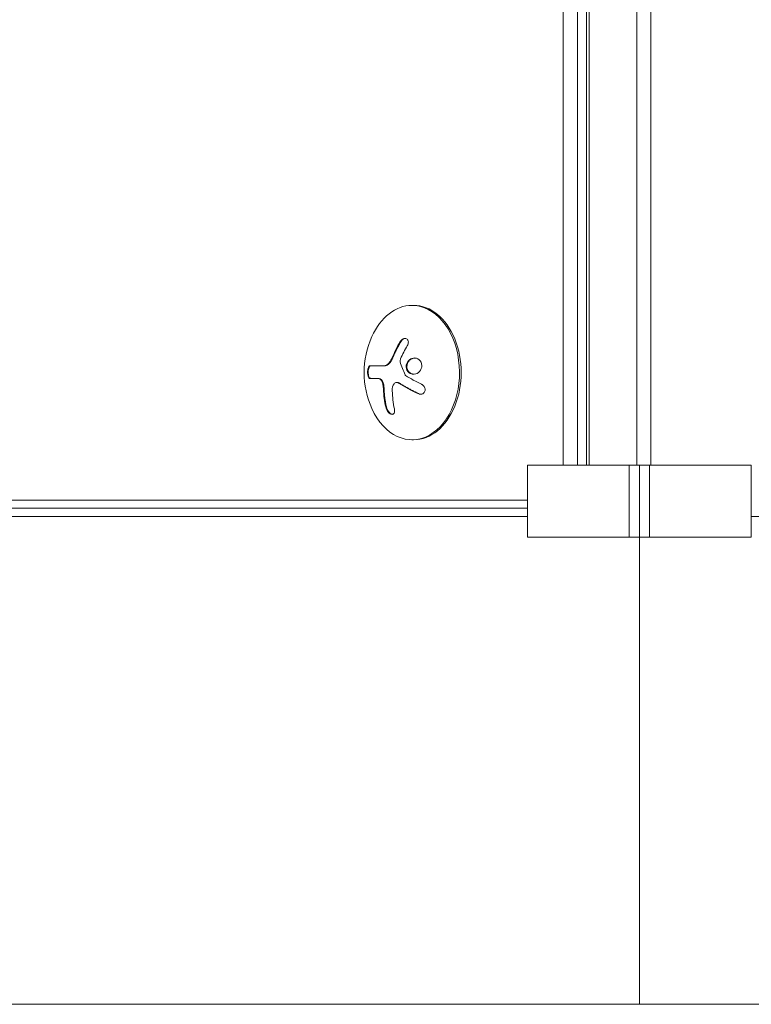
# Model space of a CAD drawing. Units: millimetres. Extents: x -5640 to 5954, y -4940 to 4654.
# Drawn here: x -512 to -359, y -2980 to -2775 of the extents above; entities that cross this region are included whole.
import ezdxf

# ---------------------------------------------------------------- set-up
doc = ezdxf.new("R2010")
doc.units = ezdxf.units.MM
doc.header["$LTSCALE"] = 20
doc.layers.add('2d', color=230, linetype='Continuous')

msp = doc.modelspace()

# ---------------------------------------------------------------- linework, layer by layer
at = {"layer": '2d', "lineweight": 0}
for p, q in [((-393.57, -2553.54), (-393.57, -2867.61)), ((-392.98, -2867.61), (-392.98, -2553.54)), ((-383.08, -2867.61), (-383.08, -2553.54)), ((-380.14, -2867.61), (-380.14, -2553.54)), ((-398.39, -2564.54), (-398.39, -2867.61)), ((-395.45, -2564.54), (-395.45, -2867.61)), ((-429.57, -2834.29), (-429.92, -2834.29)), ((-438.67, -2846.86), (-435.57, -2846.86)), ((-437.13, -2849.51), (-438.68, -2849.51)), ((-433.12, -2850.35), (-432.98, -2850.35)), ((-429.57, -2862.29), (-429.92, -2862.29)), ((-405.88, -2867.61), (-405.88, -2882.61)), ((-359.21, -2867.61), (-405.88, -2867.61)), ((-384.67, -2882.61), (-384.67, -2867.61)), ((-382.54, -2867.61), (-382.54, -2882.61)), ((-380.42, -2867.61), (-380.42, -2882.61)), ((-359.21, -2882.61), (-359.21, -2867.61)), ((-405.88, -2874.9), (-729.38, -2874.9)), ((-405.88, -2876.56), (-727.61, -2876.56)), ((-405.88, -2878.29), (-726.2, -2878.29)), ((-359.21, -2878.29), (-38.89, -2878.29)), ((-405.88, -2882.61), (-359.21, -2882.61)), ((-38.89, -2979.89), (-726.2, -2979.89))]:
    msp.add_line(p, q, dxfattribs=at)
msp.add_arc((-421.56, -2848.29), 18.33, 155.8721, 204.1279, dxfattribs=at)
for centre, major_axis, start_param, end_param in [((-429.92, -2848.29), (0, 14), 0, 1.006154), ((-429.92, -2848.29), (0, -14), -1.006154, 3.141593), ((-429.57, -2848.29), (0, -14), 0, 3.141593)]:
    msp.add_ellipse(centre, major_axis=major_axis, ratio=0.707107, start_param=start_param, end_param=end_param, dxfattribs=at)
at = {"layer": '2d', "lineweight": 0, "extrusion": (0, 0, -1)}
for centre, major_axis, ratio, start_param, end_param in [((-420.6, -2848.83), (9.02, 15.89), 0.656223, -1.726025, -1.556574), ((-420.95, -2848.43), (4, 17.86), 0.698401, -2.150211, -1.928314)]:
    msp.add_ellipse(centre, major_axis=major_axis, ratio=ratio, start_param=start_param, end_param=end_param, dxfattribs=at)
at = {"layer": '2d', "lineweight": 0}
for points, knots in [([(-430.89, -2842.69), (-430.82, -2842.57), (-430.77, -2842.44), (-430.73, -2842.31), (-430.69, -2842.17), (-430.68, -2842.04), (-430.68, -2841.91), (-430.69, -2841.79), (-430.71, -2841.67), (-430.76, -2841.56), (-430.8, -2841.47), (-430.86, -2841.39), (-430.93, -2841.32), (-431, -2841.26), (-431.08, -2841.22), (-431.17, -2841.19), (-431.25, -2841.17), (-431.35, -2841.16), (-431.45, -2841.17), (-431.55, -2841.18), (-431.65, -2841.21), (-431.75, -2841.26), (-431.85, -2841.3), (-431.95, -2841.37), (-432.05, -2841.45), (-432.14, -2841.53), (-432.24, -2841.64), (-432.31, -2841.75), (-432.34, -2841.78), (-432.36, -2841.81), (-432.38, -2841.85)], [0, 0, 0, 0, 0.117688, 0.117688, 0.117688, 0.23572, 0.23572, 0.23572, 0.348983, 0.348983, 0.348983, 0.453941, 0.453941, 0.453941, 0.55245, 0.55245, 0.55245, 0.649106, 0.649106, 0.649106, 0.748614, 0.748614, 0.748614, 0.85433, 0.85433, 0.85433, 0.967387, 0.967387, 0.967387, 1, 1, 1, 1]), ([(-431.29, -2841.17), (-431.4, -2841.18), (-431.5, -2841.21), (-431.73, -2841.31), (-431.85, -2841.4), (-432.06, -2841.6), (-432.16, -2841.72), (-432.24, -2841.85)], [0.6441111, 0.6441111, 0.6441111, 0.6441111, 0.75, 0.75, 0.875, 0.875, 1, 1, 1, 1]), ([(-432.24, -2841.85), (-432.32, -2841.99), (-432.4, -2842.13), (-432.52, -2842.33), (-432.57, -2842.43), (-432.63, -2842.54), (-432.66, -2842.59), (-432.68, -2842.62), (-432.69, -2842.63), (-432.73, -2842.72), (-432.79, -2842.82), (-432.85, -2842.94), (-432.88, -2842.99), (-432.9, -2843.02), (-432.9, -2843.04), (-432.95, -2843.13), (-433.01, -2843.23), (-433.07, -2843.35), (-433.09, -2843.4), (-433.11, -2843.43), (-433.12, -2843.45), (-433.16, -2843.54), (-433.22, -2843.64), (-433.27, -2843.76), (-433.3, -2843.81), (-433.31, -2843.85), (-433.32, -2843.86), (-433.37, -2843.95), (-433.42, -2844.06), (-433.47, -2844.18), (-433.5, -2844.23), (-433.51, -2844.26), (-433.52, -2844.28), (-433.56, -2844.37), (-433.61, -2844.48), (-433.67, -2844.6), (-433.69, -2844.65), (-433.7, -2844.68), (-433.71, -2844.7), (-433.71, -2844.7), (-433.79, -2844.86), (-433.85, -2845), (-433.9, -2845.13)], [0, 0, 0, 0, 0.125, 0.125, 0.1875, 0.21875, 0.234375, 0.234375, 0.25, 0.25, 0.3125, 0.34375, 0.359375, 0.359375, 0.375, 0.375, 0.4375, 0.46875, 0.484375, 0.484375, 0.5, 0.5, 0.5625, 0.59375, 0.609375, 0.609375, 0.625, 0.625, 0.6875, 0.71875, 0.734375, 0.734375, 0.75, 0.75, 0.8125, 0.84375, 0.859375, 0.867187, 0.867187, 0.875, 0.875, 1, 1, 1, 1]), ([(-433.9, -2845.13), (-433.93, -2845.2), (-433.96, -2845.26), (-434.01, -2845.38), (-434.04, -2845.45), (-434.13, -2845.62), (-434.2, -2845.75), (-434.26, -2845.86)], [0, 0, 0, 0, 0.2166442, 0.2166442, 0.4332885, 0.4332885, 0.866577, 0.866577, 0.866577, 0.866577]), ([(-432.39, -2846.03), (-432.41, -2845.98), (-432.41, -2845.92), (-432.41, -2845.87), (-432.42, -2845.82), (-432.41, -2845.76), (-432.39, -2845.71), (-432.39, -2845.7), (-432.39, -2845.68), (-432.38, -2845.67)], [0, 0, 0, 0, 0.444984, 0.444984, 0.444984, 0.890124, 0.890124, 0.890124, 1, 1, 1, 1]), ([(-428.2, -2845.86), (-428.46, -2845.51), (-428.85, -2845.3), (-429.67, -2845.22), (-430.1, -2845.35), (-430.78, -2845.89), (-431.03, -2846.31), (-431.17, -2847.22), (-431.06, -2847.7), (-430.8, -2848.04)], [0, 0, 0, 0, 0.125, 0.125, 0.25, 0.25, 0.375, 0.375, 0.5, 0.5, 0.5, 0.5]), ([(-429.34, -2845.25), (-429.37, -2845.25), (-429.4, -2845.26), (-429.53, -2845.27), (-429.63, -2845.29), (-429.79, -2845.34), (-429.84, -2845.36), (-429.93, -2845.4), (-429.98, -2845.42), (-430.13, -2845.5), (-430.21, -2845.55), (-430.38, -2845.69), (-430.46, -2845.77), (-430.61, -2845.94), (-430.67, -2846.03), (-430.78, -2846.22), (-430.83, -2846.32), (-430.91, -2846.54), (-430.94, -2846.65), (-430.99, -2846.99), (-430.98, -2847.22), (-430.9, -2847.55), (-430.87, -2847.66), (-430.78, -2847.86), (-430.72, -2847.96), (-430.66, -2848.04)], [0.14692, 0.14692, 0.14692, 0.14692, 0.15625, 0.15625, 0.1875, 0.1875, 0.203125, 0.203125, 0.21875, 0.21875, 0.25, 0.25, 0.28125, 0.28125, 0.3125, 0.3125, 0.34375, 0.34375, 0.375, 0.375, 0.4375, 0.4375, 0.46875, 0.46875, 0.5, 0.5, 0.5, 0.5]), ([(-430.8, -2848.04), (-430.54, -2848.39), (-430.15, -2848.61), (-429.33, -2848.68), (-428.91, -2848.55), (-428.22, -2848.01), (-427.97, -2847.59), (-427.82, -2846.68), (-427.94, -2846.21), (-428.2, -2845.86)], [0.5, 0.5, 0.5, 0.5, 0.625, 0.625, 0.75, 0.75, 0.875, 0.875, 1, 1, 1, 1]), ([(-438.67, -2846.86), (-438.73, -2846.86), (-438.79, -2846.89), (-438.85, -2846.95), (-438.91, -2847.01), (-438.96, -2847.09), (-439.01, -2847.21), (-439.05, -2847.31), (-439.09, -2847.45), (-439.12, -2847.59), (-439.15, -2847.72), (-439.16, -2847.87), (-439.17, -2848.02), (-439.18, -2848.16), (-439.18, -2848.3), (-439.17, -2848.44), (-439.16, -2848.57), (-439.14, -2848.7), (-439.12, -2848.81), (-439.1, -2848.93), (-439.07, -2849.04), (-439.03, -2849.13), (-438.99, -2849.23), (-438.95, -2849.32), (-438.9, -2849.38), (-438.85, -2849.44), (-438.79, -2849.49), (-438.74, -2849.5), (-438.72, -2849.51), (-438.7, -2849.51), (-438.68, -2849.51)], [0, 0, 0, 0, 0.12144, 0.12144, 0.12144, 0.243283, 0.243283, 0.243283, 0.358856, 0.358856, 0.358856, 0.462986, 0.462986, 0.462986, 0.558085, 0.558085, 0.558085, 0.650496, 0.650496, 0.650496, 0.746429, 0.746429, 0.746429, 0.850305, 0.850305, 0.850305, 0.963913, 0.963913, 0.963913, 1, 1, 1, 1]), ([(-438.53, -2846.86), (-438.59, -2846.86), (-438.65, -2846.89), (-438.77, -2847.01), (-438.83, -2847.11), (-438.92, -2847.34), (-438.96, -2847.49), (-439.02, -2847.82), (-439.03, -2848), (-439.04, -2848.37), (-439.02, -2848.55), (-438.97, -2848.88), (-438.93, -2849.03), (-438.84, -2849.26), (-438.78, -2849.36), (-438.67, -2849.48), (-438.6, -2849.51), (-438.54, -2849.51)], [0, 0, 0, 0, 0.125, 0.125, 0.25, 0.25, 0.375, 0.375, 0.5, 0.5, 0.625, 0.625, 0.75, 0.75, 0.875, 0.875, 1, 1, 1, 1]), ([(-434.32, -2845.96), (-434.34, -2846), (-434.37, -2846.03), (-434.41, -2846.1), (-434.43, -2846.13), (-434.5, -2846.22), (-434.55, -2846.28), (-434.69, -2846.45), (-434.8, -2846.54), (-435.01, -2846.7), (-435.12, -2846.76), (-435.29, -2846.82), (-435.35, -2846.83), (-435.46, -2846.85), (-435.51, -2846.86), (-435.57, -2846.86)], [0, 0, 0, 0, 0.0625, 0.0625, 0.125, 0.125, 0.25, 0.25, 0.5, 0.5, 0.75, 0.75, 0.875, 0.875, 1, 1, 1, 1]), ([(-437.13, -2849.51), (-437.1, -2849.51), (-437.07, -2849.51), (-437.03, -2849.51), (-437, -2849.52), (-436.99, -2849.52), (-436.95, -2849.52), (-436.91, -2849.53), (-436.87, -2849.53), (-436.84, -2849.54), (-436.83, -2849.54), (-436.79, -2849.55), (-436.75, -2849.56), (-436.71, -2849.57), (-436.68, -2849.58), (-436.67, -2849.58), (-436.6, -2849.6), (-436.54, -2849.62), (-436.49, -2849.64)], [0, 0, 0, 0, 0.125, 0.1875, 0.1875, 0.25, 0.25, 0.375, 0.4375, 0.4375, 0.5, 0.5, 0.625, 0.6875, 0.6875, 0.75, 0.75, 1, 1, 1, 1]), ([(-436.63, -2849.64), (-436.55, -2849.68), (-436.47, -2849.73), (-436.4, -2849.8), (-436.32, -2849.88), (-436.25, -2849.98), (-436.19, -2850.09), (-436.13, -2850.19), (-436.08, -2850.32), (-436.04, -2850.45), (-436, -2850.56), (-435.98, -2850.69), (-435.96, -2850.81)], [0, 0, 0, 0, 0.2593, 0.2593, 0.2593, 0.519012, 0.519012, 0.519012, 0.774897, 0.774897, 0.774897, 1, 1, 1, 1]), ([(-436.49, -2849.64), (-436.41, -2849.67), (-436.34, -2849.73), (-436.19, -2849.87), (-436.12, -2849.96), (-436, -2850.17), (-435.95, -2850.29), (-435.87, -2850.54), (-435.84, -2850.67), (-435.82, -2850.81)], [0, 0, 0, 0, 0.25, 0.25, 0.5, 0.5, 0.75, 0.75, 1, 1, 1, 1]), ([(-431.25, -2848.92), (-431.27, -2848.9), (-431.3, -2848.88), (-431.32, -2848.86), (-431.33, -2848.84), (-431.35, -2848.82), (-431.36, -2848.79)], [0, 0, 0, 0, 0.541586, 0.541586, 0.541586, 1, 1, 1, 1]), ([(-430.66, -2848.04), (-430.59, -2848.13), (-430.52, -2848.21), (-430.36, -2848.35), (-430.28, -2848.41), (-430.1, -2848.51), (-430, -2848.55), (-429.85, -2848.6), (-429.8, -2848.61), (-429.7, -2848.63), (-429.65, -2848.64), (-429.58, -2848.65), (-429.55, -2848.65), (-429.53, -2848.65)], [0.5, 0.5, 0.5, 0.5, 0.53125, 0.53125, 0.5625, 0.5625, 0.59375, 0.59375, 0.609375, 0.609375, 0.625, 0.625, 0.632412, 0.632412, 0.632412, 0.632412]), ([(-435.82, -2850.81), (-435.81, -2850.85), (-435.81, -2850.89), (-435.8, -2850.98), (-435.79, -2851.02), (-435.78, -2851.1), (-435.78, -2851.14), (-435.77, -2851.23), (-435.76, -2851.27), (-435.76, -2851.36), (-435.75, -2851.4), (-435.75, -2851.48), (-435.74, -2851.52), (-435.74, -2851.65), (-435.73, -2851.73), (-435.73, -2851.82)], [0, 0, 0, 0, 0.125, 0.125, 0.25, 0.25, 0.375, 0.375, 0.5, 0.5, 0.625, 0.625, 0.75, 0.75, 1, 1, 1, 1]), ([(-435.73, -2851.82), (-435.72, -2851.89), (-435.72, -2852), (-435.71, -2852.14), (-435.71, -2852.2), (-435.7, -2852.24), (-435.7, -2852.26), (-435.69, -2852.36), (-435.69, -2852.47), (-435.68, -2852.61), (-435.67, -2852.67), (-435.67, -2852.71), (-435.67, -2852.73), (-435.66, -2852.82), (-435.65, -2852.94), (-435.63, -2853.07), (-435.63, -2853.13), (-435.62, -2853.17), (-435.62, -2853.19), (-435.61, -2853.28), (-435.6, -2853.4), (-435.58, -2853.53), (-435.57, -2853.59), (-435.57, -2853.63), (-435.57, -2853.65), (-435.56, -2853.74), (-435.54, -2853.85), (-435.52, -2853.99), (-435.51, -2854.04), (-435.51, -2854.08), (-435.5, -2854.1), (-435.49, -2854.19), (-435.47, -2854.31), (-435.45, -2854.44), (-435.44, -2854.49), (-435.44, -2854.53), (-435.43, -2854.55), (-435.38, -2854.85), (-435.32, -2855.15), (-435.26, -2855.46)], [0, 0, 0, 0, 0.0625, 0.09375, 0.109375, 0.109375, 0.125, 0.125, 0.1875, 0.21875, 0.234375, 0.234375, 0.25, 0.25, 0.3125, 0.34375, 0.359375, 0.359375, 0.375, 0.375, 0.4375, 0.46875, 0.484375, 0.484375, 0.5, 0.5, 0.5625, 0.59375, 0.609375, 0.609375, 0.625, 0.625, 0.6875, 0.71875, 0.734375, 0.734375, 0.75, 0.75, 1, 1, 1, 1]), ([(-433.65, -2850.64), (-433.59, -2850.56), (-433.52, -2850.49), (-433.44, -2850.44), (-433.36, -2850.4), (-433.27, -2850.37), (-433.18, -2850.36), (-433.09, -2850.35), (-433, -2850.36), (-432.91, -2850.39), (-432.84, -2850.41), (-432.78, -2850.44), (-432.71, -2850.48)], [0, 0, 0, 0, 0.26951, 0.26951, 0.26951, 0.539189, 0.539189, 0.539189, 0.809594, 0.809594, 0.809594, 1, 1, 1, 1]), ([(-432.98, -2850.35), (-432.93, -2850.35), (-432.87, -2850.36), (-432.78, -2850.38), (-432.74, -2850.39), (-432.66, -2850.43), (-432.61, -2850.45), (-432.57, -2850.48)], [0.6050512, 0.6050512, 0.6050512, 0.6050512, 0.75, 0.75, 0.875, 0.875, 1, 1, 1, 1]), ([(-432.57, -2850.48), (-432.54, -2850.5), (-432.48, -2850.53), (-432.42, -2850.57), (-432.38, -2850.59), (-432.36, -2850.61), (-432.3, -2850.64), (-432.25, -2850.68), (-432.18, -2850.72), (-432.15, -2850.74), (-432.13, -2850.75), (-432.12, -2850.75), (-432.03, -2850.8), (-431.96, -2850.85), (-431.84, -2850.92), (-431.78, -2850.96), (-431.7, -2851), (-431.67, -2851.02), (-431.65, -2851.03), (-431.64, -2851.04), (-431.55, -2851.09), (-431.48, -2851.13), (-431.35, -2851.2), (-431.29, -2851.24), (-431.22, -2851.28), (-431.18, -2851.3), (-431.16, -2851.31), (-431.15, -2851.32), (-431.06, -2851.37), (-430.94, -2851.43), (-430.79, -2851.51), (-430.72, -2851.56), (-430.68, -2851.57), (-430.66, -2851.59), (-430.65, -2851.59), (-430.56, -2851.64), (-430.44, -2851.71), (-430.28, -2851.79), (-430.21, -2851.83), (-430.17, -2851.85), (-430.15, -2851.86), (-430.14, -2851.87), (-430.05, -2851.92), (-429.92, -2851.98), (-429.77, -2852.06), (-429.69, -2852.1), (-429.65, -2852.12), (-429.63, -2852.13), (-429.62, -2852.14), (-429.52, -2852.19), (-429.39, -2852.25), (-429.24, -2852.33), (-429.17, -2852.37), (-429.12, -2852.39), (-429.1, -2852.4), (-428.91, -2852.5), (-428.73, -2852.58), (-428.54, -2852.68)], [0, 0, 0, 0, 0.03125, 0.046875, 0.046875, 0.0625, 0.0625, 0.09375, 0.109375, 0.117187, 0.117187, 0.125, 0.125, 0.1875, 0.1875, 0.21875, 0.234375, 0.242187, 0.242187, 0.25, 0.25, 0.3125, 0.3125, 0.34375, 0.359375, 0.367187, 0.367187, 0.375, 0.375, 0.4375, 0.46875, 0.484375, 0.492187, 0.492187, 0.5, 0.5, 0.5625, 0.59375, 0.609375, 0.617187, 0.617187, 0.625, 0.625, 0.6875, 0.71875, 0.734375, 0.742187, 0.742187, 0.75, 0.75, 0.8125, 0.84375, 0.859375, 0.859375, 0.875, 0.875, 1, 1, 1, 1]), ([(-428.68, -2852.68), (-428.55, -2852.74), (-428.41, -2852.78), (-428.27, -2852.79), (-428.13, -2852.81), (-427.99, -2852.8), (-427.86, -2852.76), (-427.74, -2852.73), (-427.62, -2852.67), (-427.52, -2852.58), (-427.43, -2852.51), (-427.35, -2852.42), (-427.29, -2852.31), (-427.24, -2852.22), (-427.21, -2852.11), (-427.19, -2852), (-427.18, -2851.89), (-427.18, -2851.78), (-427.2, -2851.67), (-427.22, -2851.56), (-427.26, -2851.45), (-427.31, -2851.34), (-427.36, -2851.23), (-427.43, -2851.13), (-427.52, -2851.03), (-427.61, -2850.93), (-427.72, -2850.85), (-427.83, -2850.78), (-427.86, -2850.76), (-427.9, -2850.74), (-427.93, -2850.72)], [0, 0, 0, 0, 0.123267, 0.123267, 0.123267, 0.246944, 0.246944, 0.246944, 0.364412, 0.364412, 0.364412, 0.469764, 0.469764, 0.469764, 0.565076, 0.565076, 0.565076, 0.656937, 0.656937, 0.656937, 0.751946, 0.751946, 0.751946, 0.854928, 0.854928, 0.854928, 0.968152, 0.968152, 0.968152, 1, 1, 1, 1]), ([(-428.54, -2852.68), (-428.41, -2852.74), (-428.27, -2852.78), (-428.11, -2852.8), (-428.09, -2852.8), (-428.08, -2852.8)], [0, 0, 0, 0, 0.125, 0.125, 0.1392762, 0.1392762, 0.1392762, 0.1392762]), ([(-435.4, -2855.46), (-435.36, -2855.62), (-435.31, -2855.78), (-435.24, -2855.94), (-435.16, -2856.1), (-435.07, -2856.26), (-434.97, -2856.4), (-434.87, -2856.53), (-434.76, -2856.65), (-434.64, -2856.75), (-434.53, -2856.84), (-434.42, -2856.9), (-434.32, -2856.95), (-434.22, -2856.99), (-434.13, -2857), (-434.04, -2857), (-433.95, -2857), (-433.88, -2856.97), (-433.81, -2856.93), (-433.74, -2856.89), (-433.68, -2856.82), (-433.64, -2856.74), (-433.59, -2856.65), (-433.56, -2856.55), (-433.55, -2856.43), (-433.53, -2856.3), (-433.53, -2856.16), (-433.55, -2856.01), (-433.56, -2855.96), (-433.57, -2855.92), (-433.58, -2855.87)], [0, 0, 0, 0, 0.120796, 0.120796, 0.120796, 0.242046, 0.242046, 0.242046, 0.356333, 0.356333, 0.356333, 0.459168, 0.459168, 0.459168, 0.553739, 0.553739, 0.553739, 0.646543, 0.646543, 0.646543, 0.743592, 0.743592, 0.743592, 0.848997, 0.848997, 0.848997, 0.964083, 0.964083, 0.964083, 1, 1, 1, 1]), ([(-435.26, -2855.46), (-435.22, -2855.62), (-435.16, -2855.79), (-435.01, -2856.12), (-434.91, -2856.28), (-434.69, -2856.57), (-434.57, -2856.7), (-434.31, -2856.89), (-434.18, -2856.96), (-434.03, -2856.99), (-434.01, -2856.99), (-433.99, -2857)], [0, 0, 0, 0, 0.125, 0.125, 0.25, 0.25, 0.375, 0.375, 0.5, 0.5, 0.520497, 0.520497, 0.520497, 0.520497])]:
    msp.add_open_spline(points, degree=3, knots=knots, dxfattribs=at)
for points in [[(-432.38, -2841.85), (-433.01, -2842.91), (-433.56, -2844.01), (-434.04, -2845.13)], [(-434.4, -2845.86), (-434.42, -2845.89), (-434.44, -2845.93), (-434.46, -2845.96)], [(-434.04, -2845.13), (-434.15, -2845.39), (-434.27, -2845.63), (-434.4, -2845.86)], [(-434.26, -2845.86), (-434.28, -2845.89), (-434.3, -2845.93), (-434.32, -2845.96)], [(-432.38, -2845.67), (-432.35, -2845.59), (-432.32, -2845.52), (-432.29, -2845.44)], [(-434.46, -2845.96), (-434.8, -2846.52), (-435.27, -2846.86), (-435.71, -2846.86)], [(-431.36, -2848.79), (-431.76, -2847.87), (-432.11, -2846.95), (-432.39, -2846.03)], [(-437.27, -2849.51), (-437.07, -2849.51), (-436.86, -2849.55), (-436.63, -2849.64)], [(-427.93, -2850.72), (-429.1, -2850.15), (-430.21, -2849.54), (-431.25, -2848.92)], [(-435.96, -2850.81), (-435.91, -2851.15), (-435.88, -2851.48), (-435.87, -2851.82)], [(-435.87, -2851.82), (-435.81, -2853.07), (-435.65, -2854.29), (-435.4, -2855.46)], [(-434.04, -2852.06), (-434.05, -2851.52), (-433.92, -2851.02), (-433.65, -2850.64)], [(-432.71, -2850.48), (-431.49, -2851.24), (-430.13, -2851.98), (-428.68, -2852.68)]]:
    msp.add_open_spline(points, degree=3, dxfattribs=at)
for points, weights in [([(-382.54, -2979.89), (-382.54, -2979.89), (-382.54, -2914.54), (-382.54, -2882.61)], [1, 0.449368834222, 0.353529689533, 0.712482565933]), ([(-382.54, -2882.61), (-382.54, -2914.54), (-382.54, -2979.89), (-382.54, -2979.89)], [0.712482565933, 0.353529689533, 0.449368834222, 1])]:
    msp.add_rational_spline(points, weights, degree=3, dxfattribs=at)

doc.saveas('drawing.dxf')
